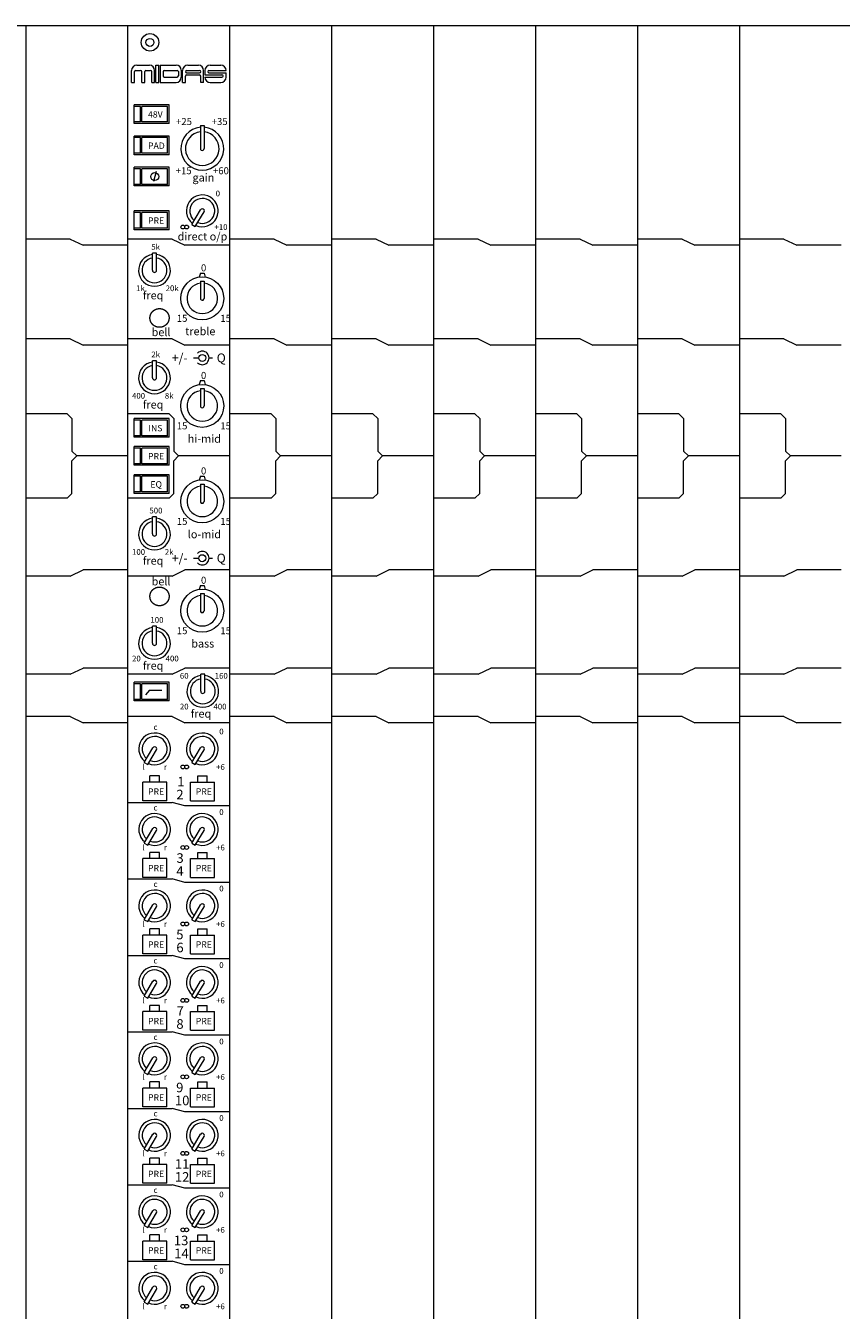
# Model space of a CAD drawing. Units: millimetres. Extents: x -113 to 4133, y 447 to 3177.
# Drawn here: x 531 to 787, y 2553 to 2957 of the extents above; entities that cross this region are included whole.
import ezdxf

# ---------------------------------------------------------------- set-up
doc = ezdxf.new("R2010")
doc.units = ezdxf.units.MM
doc.header["$LTSCALE"] = 190.5
for name, color, linetype, lineweight in [('FRAME', 7, 'Continuous', 0), ('MODULE', 7, 'Continuous', 0), ('PARTS-CN', 4, 'Continuous', 0), ('TEXT', 4, 'Continuous', 0)]:
    doc.layers.add(name, color=color, linetype=linetype, lineweight=lineweight)
doc.styles.get("Standard").update_dxf_attribs({"font": 'txt', "bigfont": 'BIGFONT.SHX'})

msp = doc.modelspace()

# ---------------------------------------------------------------- linework, layer by layer
at = {"layer": 'FRAME', "color": 7, "lineweight": 0}
msp.add_line((2427.67, 2956.62), (265.67, 2956.62), dxfattribs=at)
at = {"layer": 'MODULE', "color": 7, "lineweight": 0}
for p, q in [((530.67, 2956.62), (530.67, 2344.14)), ((562.67, 2956.62), (562.67, 2344.14)), ((594.67, 2956.62), (594.67, 2344.14)), ((626.67, 2956.62), (626.67, 2344.14)), ((658.67, 2956.62), (658.67, 2344.14)), ((690.67, 2956.62), (690.67, 2344.14)), ((722.67, 2956.62), (722.67, 2344.14)), ((754.67, 2956.62), (754.67, 2344.14))]:
    msp.add_line(p, q, dxfattribs=at)
at = {"layer": 'PARTS-CN', "color": 7, "lineweight": 0}
for p, q in [((565.53, 2944.23), (569.48, 2944.23)), ((571.52, 2944.26), (572.47, 2944.26)), ((571.52, 2938.78), (571.52, 2944.26)), ((572.47, 2938.78), (572.47, 2944.26)), ((572.83, 2944.26), (577.86, 2944.26)), ((572.83, 2944.26), (572.83, 2938.78)), ((581.54, 2944.23), (584.86, 2944.23)), ((588.55, 2944.23), (591.93, 2944.23)), ((563.88, 2942.3), (563.88, 2942.58)), ((563.88, 2938.78), (563.88, 2942.3)), ((564.79, 2938.78), (564.79, 2942.2)), ((565.18, 2942.58), (566.72, 2942.58)), ((567.1, 2938.78), (567.1, 2942.2)), ((568.02, 2938.78), (568.02, 2942.2)), ((568.41, 2942.58), (569.86, 2942.58)), ((570.24, 2938.78), (570.24, 2942.2)), ((571.13, 2942.3), (571.13, 2942.59)), ((571.13, 2938.78), (571.13, 2942.58)), ((573.78, 2942.2), (573.78, 2940.83)), ((574.16, 2942.58), (578.2, 2942.58)), ((574.16, 2940.44), (578.2, 2940.44)), ((578.59, 2942.2), (578.59, 2940.83)), ((579.51, 2942.61), (579.51, 2940.43)), ((579.89, 2938.78), (579.89, 2942.58)), ((580.81, 2942.2), (580.81, 2942.23)), ((580.81, 2938.78), (580.81, 2940.81)), ((581.16, 2942.58), (585.24, 2942.58)), ((581.16, 2941.84), (585.24, 2941.84)), ((581.2, 2941.19), (585.21, 2941.19)), ((585.6, 2942.2), (585.6, 2942.23)), ((585.6, 2938.78), (585.6, 2940.81)), ((586.51, 2938.78), (586.51, 2942.58)), ((586.9, 2942.58), (586.9, 2941.19)), ((586.9, 2941.19), (592.28, 2941.19)), ((586.9, 2940.45), (586.9, 2940.43)), ((586.9, 2940.45), (592.28, 2940.45)), ((587.84, 2942.2), (587.84, 2942.23)), ((588.19, 2942.58), (593.58, 2942.58)), ((588.19, 2941.84), (593.58, 2941.84)), ((592.63, 2940.8), (592.63, 2940.84)), ((593.58, 2942.58), (593.58, 2942.59)), ((593.58, 2940.43), (593.58, 2941.84)), ((563.88, 2938.78), (564.79, 2938.78)), ((563.88, 2938.78), (564.79, 2938.78)), ((567.1, 2938.78), (568.02, 2938.78)), ((567.1, 2938.78), (568.02, 2938.78)), ((570.24, 2938.78), (571.13, 2938.78)), ((570.24, 2938.78), (571.13, 2938.78)), ((571.52, 2938.78), (572.47, 2938.78)), ((571.52, 2938.78), (572.47, 2938.78)), ((572.83, 2938.78), (577.86, 2938.78)), ((579.89, 2938.78), (580.81, 2938.78)), ((586.51, 2938.78), (585.6, 2938.78)), ((588.55, 2938.78), (591.93, 2938.78)), ((564.67, 2925.91), (564.67, 2931.79)), ((575.67, 2931.79), (564.67, 2931.79)), ((566.67, 2931.3), (564.67, 2931.3)), ((566.67, 2926.4), (566.67, 2931.3)), ((567.17, 2926.4), (567.17, 2931.3)), ((575.17, 2931.3), (567.17, 2931.3)), ((575.17, 2926.4), (575.17, 2931.3)), ((575.67, 2925.91), (575.67, 2931.79)), ((566.67, 2926.4), (564.67, 2926.4)), ((566.67, 2926.4), (564.67, 2926.4)), ((575.67, 2925.91), (564.67, 2925.91)), ((575.17, 2926.4), (567.17, 2926.4)), ((575.17, 2926.4), (567.17, 2926.4)), ((585.5, 2925.33), (586.7, 2925.33)), ((585.5, 2925.33), (585.5, 2918.03)), ((586.7, 2925.33), (586.7, 2918.03)), ((575.67, 2921.99), (564.67, 2921.99)), ((564.67, 2916.11), (564.67, 2921.99)), ((566.67, 2921.5), (564.67, 2921.5)), ((566.67, 2921.5), (564.67, 2921.5)), ((566.67, 2916.6), (566.67, 2921.5)), ((575.17, 2921.5), (567.17, 2921.5)), ((575.17, 2921.5), (567.17, 2921.5)), ((567.17, 2916.6), (567.17, 2921.5)), ((575.17, 2916.6), (575.17, 2921.5)), ((575.67, 2916.11), (575.67, 2921.99)), ((566.67, 2916.6), (564.67, 2916.6)), ((575.67, 2916.11), (564.67, 2916.11)), ((575.17, 2916.6), (567.17, 2916.6)), ((575.67, 2912.2), (564.67, 2912.2)), ((564.67, 2906.32), (564.67, 2912.2)), ((566.67, 2911.71), (564.67, 2911.71)), ((566.67, 2906.81), (566.67, 2911.71)), ((575.17, 2911.71), (567.17, 2911.71)), ((567.17, 2906.81), (567.17, 2911.71)), ((571.59, 2910.84), (570.75, 2907.68)), ((575.17, 2906.81), (575.17, 2911.71)), ((575.67, 2906.32), (575.67, 2912.2)), ((566.67, 2906.81), (564.67, 2906.81)), ((575.17, 2906.81), (567.17, 2906.81)), ((575.67, 2906.32), (564.67, 2906.32)), ((582.78, 2894.18), (585.56, 2898.84)), ((575.67, 2898.48), (564.67, 2898.48)), ((564.67, 2892.6), (564.67, 2898.48)), ((566.67, 2897.99), (564.67, 2897.99)), ((566.67, 2893.09), (566.67, 2897.99)), ((575.17, 2897.99), (567.17, 2897.99)), ((567.17, 2893.09), (567.17, 2897.99)), ((575.17, 2893.09), (575.17, 2897.99)), ((575.67, 2892.6), (575.67, 2898.48)), ((583.9, 2893.56), (586.66, 2898.17)), ((566.67, 2893.09), (564.67, 2893.09)), ((575.67, 2892.6), (564.67, 2892.6)), ((575.17, 2893.09), (567.17, 2893.09)), ((582.78, 2894.18), (583.9, 2893.56)), ((544.67, 2889.67), (530.67, 2889.67)), ((544.67, 2889.67), (548.67, 2887.71)), ((562.67, 2887.71), (548.67, 2887.71)), ((576.67, 2889.67), (562.67, 2889.67)), ((576.67, 2889.67), (580.67, 2887.71)), ((594.67, 2887.71), (580.67, 2887.71)), ((608.67, 2889.67), (594.67, 2889.67)), ((608.67, 2889.67), (612.67, 2887.71)), ((626.67, 2887.71), (612.67, 2887.71)), ((640.67, 2889.67), (626.67, 2889.67)), ((640.67, 2889.67), (644.67, 2887.71)), ((658.67, 2887.71), (644.67, 2887.71)), ((672.67, 2889.67), (658.67, 2889.67)), ((672.67, 2889.67), (676.67, 2887.71)), ((690.67, 2887.71), (676.67, 2887.71)), ((704.67, 2889.67), (690.67, 2889.67)), ((704.67, 2889.67), (708.67, 2887.71)), ((722.67, 2887.71), (708.67, 2887.71)), ((736.67, 2889.67), (722.67, 2889.67)), ((736.67, 2889.67), (740.67, 2887.71)), ((754.67, 2887.71), (740.67, 2887.71)), ((768.67, 2889.67), (754.67, 2889.67)), ((768.67, 2889.67), (772.67, 2887.71)), ((786.67, 2887.71), (772.67, 2887.71)), ((570.44, 2879.85), (570.44, 2885.23)), ((571.73, 2885.23), (570.44, 2885.23)), ((571.73, 2879.85), (571.73, 2885.23)), ((585.5, 2879), (585.17, 2877.72)), ((585.5, 2879), (586.7, 2879)), ((586.7, 2879), (587.04, 2877.72)), ((585.5, 2876.46), (586.7, 2876.46)), ((585.5, 2876.46), (585.5, 2871.05)), ((586.7, 2876.46), (586.7, 2871.05)), ((544.67, 2858.32), (530.67, 2858.32)), ((544.67, 2858.32), (548.67, 2856.36)), ((576.67, 2858.32), (562.67, 2858.32)), ((576.67, 2858.32), (580.67, 2856.36)), ((608.67, 2858.32), (594.67, 2858.32)), ((608.67, 2858.32), (612.67, 2856.36)), ((640.67, 2858.32), (626.67, 2858.32)), ((640.67, 2858.32), (644.67, 2856.36)), ((672.67, 2858.32), (658.67, 2858.32)), ((672.67, 2858.32), (676.67, 2856.36)), ((704.67, 2858.32), (690.67, 2858.32)), ((704.67, 2858.32), (708.67, 2856.36)), ((736.67, 2858.32), (722.67, 2858.32)), ((736.67, 2858.32), (740.67, 2856.36)), ((768.67, 2858.32), (754.67, 2858.32)), ((768.67, 2858.32), (772.67, 2856.36)), ((562.67, 2856.36), (548.67, 2856.36)), ((594.67, 2856.36), (580.67, 2856.36)), ((626.67, 2856.36), (612.67, 2856.36)), ((658.67, 2856.36), (644.67, 2856.36)), ((690.67, 2856.36), (676.67, 2856.36)), ((722.67, 2856.36), (708.67, 2856.36)), ((754.67, 2856.36), (740.67, 2856.36)), ((786.67, 2856.36), (772.67, 2856.36)), ((570.44, 2846.1), (570.44, 2851.49)), ((571.73, 2851.49), (570.44, 2851.49)), ((571.73, 2846.1), (571.73, 2851.49)), ((583.31, 2852.35), (585, 2852.35)), ((588.22, 2852.35), (589.29, 2852.35)), ((585.5, 2845.25), (585.17, 2843.98)), ((585.5, 2845.25), (586.7, 2845.25)), ((585.5, 2842.72), (586.7, 2842.72)), ((585.5, 2842.72), (585.5, 2837.31)), ((586.7, 2845.25), (587.04, 2843.98)), ((586.7, 2842.72), (586.7, 2837.31)), ((543.67, 2834.84), (530.67, 2834.84)), ((545.17, 2833.34), (543.67, 2834.84)), ((575.67, 2834.84), (562.67, 2834.84)), ((577.17, 2833.34), (575.67, 2834.84)), ((607.67, 2834.84), (594.67, 2834.84)), ((609.17, 2833.34), (607.67, 2834.84)), ((639.67, 2834.84), (626.67, 2834.84)), ((641.17, 2833.34), (639.67, 2834.84)), ((671.67, 2834.84), (658.67, 2834.84)), ((673.17, 2833.34), (671.67, 2834.84)), ((703.67, 2834.84), (690.67, 2834.84)), ((705.17, 2833.34), (703.67, 2834.84)), ((735.67, 2834.84), (722.67, 2834.84)), ((737.17, 2833.34), (735.67, 2834.84)), ((767.67, 2834.84), (754.67, 2834.84)), ((769.17, 2833.34), (767.67, 2834.84)), ((545.17, 2833.34), (545.17, 2823.08)), ((575.67, 2833.34), (564.67, 2833.34)), ((564.67, 2827.46), (564.67, 2833.34)), ((566.67, 2832.85), (564.67, 2832.85)), ((566.67, 2827.95), (566.67, 2832.85)), ((575.17, 2832.85), (567.17, 2832.85)), ((567.17, 2827.95), (567.17, 2832.85)), ((575.17, 2827.95), (575.17, 2832.85)), ((575.67, 2827.46), (575.67, 2833.34)), ((577.17, 2833.34), (577.17, 2823.08)), ((609.17, 2833.34), (609.17, 2823.08)), ((641.17, 2833.34), (641.17, 2823.08)), ((673.17, 2833.34), (673.17, 2823.08)), ((705.17, 2833.34), (705.17, 2823.08)), ((737.17, 2833.34), (737.17, 2823.08)), ((769.17, 2833.34), (769.17, 2823.08)), ((566.67, 2827.95), (564.67, 2827.95)), ((566.67, 2827.95), (564.67, 2827.95)), ((575.67, 2827.46), (564.67, 2827.46)), ((575.17, 2827.95), (567.17, 2827.95)), ((575.17, 2827.95), (567.17, 2827.95)), ((546.67, 2821.58), (545.17, 2823.08)), ((575.67, 2824.52), (564.67, 2824.52)), ((564.67, 2818.65), (564.67, 2824.52)), ((566.67, 2824.03), (564.67, 2824.03)), ((566.67, 2819.14), (566.67, 2824.03)), ((575.17, 2824.03), (567.17, 2824.03)), ((567.17, 2819.14), (567.17, 2824.03)), ((575.17, 2819.14), (575.17, 2824.03)), ((575.67, 2818.65), (575.67, 2824.52)), ((578.67, 2821.58), (577.17, 2823.08)), ((610.67, 2821.58), (609.17, 2823.08)), ((642.67, 2821.58), (641.17, 2823.08)), ((674.67, 2821.58), (673.17, 2823.08)), ((706.67, 2821.58), (705.17, 2823.08)), ((738.67, 2821.58), (737.17, 2823.08)), ((770.67, 2821.58), (769.17, 2823.08)), ((546.67, 2821.58), (545.17, 2820.08)), ((545.17, 2809.83), (545.17, 2820.08)), ((562.67, 2821.58), (546.67, 2821.58)), ((566.67, 2819.14), (564.67, 2819.14)), ((566.67, 2819.14), (564.67, 2819.14)), ((575.67, 2818.65), (564.67, 2818.65)), ((575.17, 2819.14), (567.17, 2819.14)), ((575.17, 2819.14), (567.17, 2819.14)), ((578.67, 2821.58), (577.17, 2820.08)), ((577.17, 2809.83), (577.17, 2820.08)), ((594.67, 2821.58), (578.67, 2821.58)), ((610.67, 2821.58), (609.17, 2820.08)), ((609.17, 2809.83), (609.17, 2820.08)), ((626.67, 2821.58), (610.67, 2821.58)), ((642.67, 2821.58), (641.17, 2820.08)), ((641.17, 2809.83), (641.17, 2820.08)), ((658.67, 2821.58), (642.67, 2821.58)), ((674.67, 2821.58), (673.17, 2820.08)), ((673.17, 2809.83), (673.17, 2820.08)), ((690.67, 2821.58), (674.67, 2821.58)), ((706.67, 2821.58), (705.17, 2820.08)), ((705.17, 2809.83), (705.17, 2820.08)), ((722.67, 2821.58), (706.67, 2821.58)), ((738.67, 2821.58), (737.17, 2820.08)), ((737.17, 2809.83), (737.17, 2820.08)), ((754.67, 2821.58), (738.67, 2821.58)), ((770.67, 2821.58), (769.17, 2820.08)), ((769.17, 2809.83), (769.17, 2820.08)), ((786.67, 2821.58), (770.67, 2821.58)), ((575.67, 2815.71), (564.67, 2815.71)), ((564.67, 2809.83), (564.67, 2815.71)), ((566.67, 2815.22), (564.67, 2815.22)), ((566.67, 2810.32), (566.67, 2815.22)), ((575.17, 2815.22), (567.17, 2815.22)), ((567.17, 2810.32), (567.17, 2815.22)), ((575.17, 2810.32), (575.17, 2815.22)), ((575.67, 2809.83), (575.67, 2815.71)), ((585.5, 2815.28), (585.17, 2814.01)), ((585.5, 2815.28), (586.7, 2815.28)), ((586.7, 2815.28), (587.04, 2814.01)), ((566.67, 2810.32), (564.67, 2810.32)), ((566.67, 2810.32), (564.67, 2810.32)), ((575.17, 2810.32), (567.17, 2810.32)), ((575.17, 2810.32), (567.17, 2810.32)), ((585.5, 2812.74), (586.7, 2812.74)), ((585.5, 2812.74), (585.5, 2807.34)), ((586.7, 2812.74), (586.7, 2807.34)), ((543.67, 2808.33), (530.67, 2808.33)), ((545.17, 2809.83), (543.67, 2808.33)), ((575.67, 2808.33), (562.67, 2808.33)), ((575.67, 2809.83), (564.67, 2809.83)), ((577.17, 2809.83), (575.67, 2808.33)), ((607.67, 2808.33), (594.67, 2808.33)), ((609.17, 2809.83), (607.67, 2808.33)), ((639.67, 2808.33), (626.67, 2808.33)), ((641.17, 2809.83), (639.67, 2808.33)), ((671.67, 2808.33), (658.67, 2808.33)), ((673.17, 2809.83), (671.67, 2808.33)), ((703.67, 2808.33), (690.67, 2808.33)), ((705.17, 2809.83), (703.67, 2808.33)), ((735.67, 2808.33), (722.67, 2808.33)), ((737.17, 2809.83), (735.67, 2808.33)), ((767.67, 2808.33), (754.67, 2808.33)), ((769.17, 2809.83), (767.67, 2808.33)), ((571.73, 2802.49), (570.44, 2802.49)), ((570.44, 2797.1), (570.44, 2802.49)), ((571.73, 2797.1), (571.73, 2802.49)), ((544.67, 2783.87), (548.67, 2785.83)), ((562.67, 2785.83), (548.67, 2785.83)), ((576.67, 2783.87), (580.67, 2785.83)), ((594.67, 2785.83), (580.67, 2785.83)), ((583.31, 2789.51), (585, 2789.51)), ((588.22, 2789.51), (589.29, 2789.51)), ((608.67, 2783.87), (612.67, 2785.83)), ((626.67, 2785.83), (612.67, 2785.83)), ((640.67, 2783.87), (644.67, 2785.83)), ((658.67, 2785.83), (644.67, 2785.83)), ((672.67, 2783.87), (676.67, 2785.83)), ((690.67, 2785.83), (676.67, 2785.83)), ((704.67, 2783.87), (708.67, 2785.83)), ((722.67, 2785.83), (708.67, 2785.83)), ((736.67, 2783.87), (740.67, 2785.83)), ((754.67, 2785.83), (740.67, 2785.83)), ((768.67, 2783.87), (772.67, 2785.83)), ((786.67, 2785.83), (772.67, 2785.83)), ((544.67, 2783.87), (530.67, 2783.87)), ((576.67, 2783.87), (562.67, 2783.87)), ((608.67, 2783.87), (594.67, 2783.87)), ((640.67, 2783.87), (626.67, 2783.87)), ((672.67, 2783.87), (658.67, 2783.87)), ((704.67, 2783.87), (690.67, 2783.87)), ((736.67, 2783.87), (722.67, 2783.87)), ((768.67, 2783.87), (754.67, 2783.87)), ((585.5, 2780.97), (585.17, 2779.7)), ((585.5, 2780.97), (586.7, 2780.97)), ((585.5, 2778.44), (586.7, 2778.44)), ((585.5, 2778.44), (585.5, 2773.03)), ((586.7, 2780.97), (587.04, 2779.7)), ((586.7, 2778.44), (586.7, 2773.03)), ((570.44, 2762.8), (570.44, 2768.19)), ((571.73, 2768.19), (570.44, 2768.19)), ((571.73, 2762.8), (571.73, 2768.19)), ((544.67, 2753.08), (548.67, 2755.04)), ((562.67, 2755.04), (548.67, 2755.04)), ((576.67, 2753.08), (580.67, 2755.04)), ((594.67, 2755.04), (580.67, 2755.04)), ((608.67, 2753.08), (612.67, 2755.04)), ((626.67, 2755.04), (612.67, 2755.04)), ((640.67, 2753.08), (644.67, 2755.04)), ((658.67, 2755.04), (644.67, 2755.04)), ((672.67, 2753.08), (676.67, 2755.04)), ((690.67, 2755.04), (676.67, 2755.04)), ((704.67, 2753.08), (708.67, 2755.04)), ((722.67, 2755.04), (708.67, 2755.04)), ((736.67, 2753.08), (740.67, 2755.04)), ((754.67, 2755.04), (740.67, 2755.04)), ((768.67, 2753.08), (772.67, 2755.04)), ((786.67, 2755.04), (772.67, 2755.04)), ((544.67, 2753.08), (530.67, 2753.08)), ((576.67, 2753.08), (562.67, 2753.08)), ((564.67, 2744.69), (564.67, 2750.56)), ((575.67, 2750.56), (564.67, 2750.56)), ((566.67, 2750.08), (564.67, 2750.08)), ((566.67, 2745.18), (566.67, 2750.08)), ((567.17, 2745.18), (567.17, 2750.08)), ((575.17, 2750.08), (567.17, 2750.08)), ((575.17, 2745.18), (575.17, 2750.08)), ((575.67, 2744.69), (575.67, 2750.56)), ((585.6, 2747.73), (585.6, 2753.12)), ((586.9, 2753.12), (585.6, 2753.12)), ((586.9, 2747.73), (586.9, 2753.12)), ((608.67, 2753.08), (594.67, 2753.08)), ((640.67, 2753.08), (626.67, 2753.08)), ((672.67, 2753.08), (658.67, 2753.08)), ((704.67, 2753.08), (690.67, 2753.08)), ((736.67, 2753.08), (722.67, 2753.08)), ((768.67, 2753.08), (754.67, 2753.08)), ((569.5, 2748.06), (568.25, 2746.63)), ((569.5, 2748.06), (573.45, 2748.06)), ((566.67, 2745.18), (564.67, 2745.18)), ((566.67, 2745.18), (564.67, 2745.18)), ((575.67, 2744.69), (564.67, 2744.69)), ((575.17, 2745.18), (567.17, 2745.18)), ((575.17, 2745.18), (567.17, 2745.18)), ((544.67, 2739.79), (530.67, 2739.79)), ((544.67, 2739.79), (548.67, 2737.83)), ((562.67, 2737.83), (548.67, 2737.83)), ((576.67, 2739.79), (562.67, 2739.79)), ((576.67, 2739.79), (580.67, 2737.83)), ((594.67, 2737.83), (580.67, 2737.83)), ((608.67, 2739.79), (594.67, 2739.79)), ((608.67, 2739.79), (612.67, 2737.83)), ((626.67, 2737.83), (612.67, 2737.83)), ((640.67, 2739.79), (626.67, 2739.79)), ((640.67, 2739.79), (644.67, 2737.83)), ((658.67, 2737.83), (644.67, 2737.83)), ((672.67, 2739.79), (658.67, 2739.79)), ((672.67, 2739.79), (676.67, 2737.83)), ((690.67, 2737.83), (676.67, 2737.83)), ((704.67, 2739.79), (690.67, 2739.79)), ((704.67, 2739.79), (708.67, 2737.83)), ((722.67, 2737.83), (708.67, 2737.83)), ((736.67, 2739.79), (722.67, 2739.79)), ((736.67, 2739.79), (740.67, 2737.83)), ((754.67, 2737.83), (740.67, 2737.83)), ((768.67, 2739.79), (754.67, 2739.79)), ((768.67, 2739.79), (772.67, 2737.83)), ((786.67, 2737.83), (772.67, 2737.83)), ((567.83, 2725.34), (570.62, 2730)), ((568.96, 2724.71), (571.71, 2729.33)), ((582.78, 2725.34), (585.56, 2730)), ((583.9, 2724.71), (586.66, 2729.33)), ((567.83, 2725.34), (568.96, 2724.71)), ((582.78, 2725.34), (583.9, 2724.71)), ((574.92, 2719.22), (567.42, 2719.22)), ((567.42, 2713.34), (567.42, 2719.22)), ((572.67, 2721.18), (569.67, 2721.18)), ((569.67, 2719.22), (569.67, 2721.18)), ((572.67, 2719.22), (572.67, 2721.18)), ((574.92, 2713.34), (574.92, 2719.22)), ((582.42, 2719.22), (589.92, 2719.22)), ((582.42, 2713.34), (582.42, 2719.22)), ((584.67, 2721.18), (587.67, 2721.18)), ((584.67, 2719.22), (584.67, 2721.18)), ((587.67, 2719.22), (587.67, 2721.18)), ((589.92, 2713.34), (589.92, 2719.22)), ((574.92, 2713.34), (567.42, 2713.34)), ((582.42, 2713.34), (589.92, 2713.34)), ((562.67, 2712.85), (576.67, 2712.85)), ((580.67, 2711.77), (576.67, 2712.85)), ((594.67, 2711.77), (580.67, 2711.77)), ((567.83, 2700.06), (570.62, 2704.72)), ((568.96, 2699.44), (571.71, 2704.05)), ((582.78, 2700.06), (585.56, 2704.72)), ((583.9, 2699.44), (586.66, 2704.05)), ((567.83, 2700.06), (568.96, 2699.44)), ((572.67, 2697.18), (569.67, 2697.18)), ((569.67, 2695.22), (569.67, 2697.18)), ((572.67, 2695.22), (572.67, 2697.18)), ((582.78, 2700.06), (583.9, 2699.44)), ((584.67, 2697.18), (587.67, 2697.18)), ((584.67, 2695.22), (584.67, 2697.18)), ((587.67, 2695.22), (587.67, 2697.18)), ((574.92, 2695.22), (567.42, 2695.22)), ((567.42, 2689.34), (567.42, 2695.22)), ((574.92, 2689.34), (574.92, 2695.22)), ((582.42, 2695.22), (589.92, 2695.22)), ((582.42, 2689.34), (582.42, 2695.22)), ((589.92, 2689.34), (589.92, 2695.22)), ((574.92, 2689.34), (567.42, 2689.34)), ((582.42, 2689.34), (589.92, 2689.34)), ((562.67, 2688.85), (576.67, 2688.85)), ((580.67, 2687.77), (576.67, 2688.85)), ((594.67, 2687.77), (580.67, 2687.77)), ((567.83, 2676.06), (570.62, 2680.72)), ((568.96, 2675.44), (571.71, 2680.05)), ((582.78, 2676.06), (585.56, 2680.72)), ((583.9, 2675.44), (586.66, 2680.05)), ((567.83, 2676.06), (568.96, 2675.44)), ((572.67, 2673.18), (569.67, 2673.18)), ((569.67, 2671.22), (569.67, 2673.18)), ((572.67, 2671.22), (572.67, 2673.18)), ((582.78, 2676.06), (583.9, 2675.44)), ((584.67, 2673.18), (587.67, 2673.18)), ((584.67, 2671.22), (584.67, 2673.18)), ((587.67, 2671.22), (587.67, 2673.18)), ((567.42, 2665.34), (567.42, 2671.22)), ((574.92, 2671.22), (567.42, 2671.22)), ((574.92, 2665.34), (574.92, 2671.22)), ((582.42, 2665.34), (582.42, 2671.22)), ((582.42, 2671.22), (589.92, 2671.22)), ((589.92, 2665.34), (589.92, 2671.22)), ((562.67, 2664.85), (576.67, 2664.85)), ((574.92, 2665.34), (567.42, 2665.34)), ((580.67, 2663.77), (576.67, 2664.85)), ((582.42, 2665.34), (589.92, 2665.34)), ((594.67, 2663.77), (580.67, 2663.77)), ((567.83, 2652.06), (570.62, 2656.72)), ((582.78, 2652.06), (585.56, 2656.72)), ((568.96, 2651.44), (571.71, 2656.05)), ((583.9, 2651.44), (586.66, 2656.05)), ((567.83, 2652.06), (568.96, 2651.44)), ((569.67, 2647.22), (569.67, 2649.18)), ((572.67, 2649.18), (569.67, 2649.18)), ((572.67, 2647.22), (572.67, 2649.18)), ((582.78, 2652.06), (583.9, 2651.44)), ((584.67, 2649.18), (587.67, 2649.18)), ((584.67, 2647.22), (584.67, 2649.18)), ((587.67, 2647.22), (587.67, 2649.18)), ((574.92, 2647.22), (567.42, 2647.22)), ((567.42, 2641.34), (567.42, 2647.22)), ((574.92, 2641.34), (574.92, 2647.22)), ((582.42, 2647.22), (589.92, 2647.22)), ((582.42, 2641.34), (582.42, 2647.22)), ((589.92, 2641.34), (589.92, 2647.22)), ((562.67, 2640.85), (576.67, 2640.85)), ((574.92, 2641.34), (567.42, 2641.34)), ((580.67, 2639.77), (576.67, 2640.85)), ((582.42, 2641.34), (589.92, 2641.34)), ((594.67, 2639.77), (580.67, 2639.77)), ((567.83, 2628.06), (570.62, 2632.72)), ((582.78, 2628.06), (585.56, 2632.72)), ((568.96, 2627.44), (571.71, 2632.05)), ((583.9, 2627.44), (586.66, 2632.05)), ((567.83, 2628.06), (568.96, 2627.44)), ((572.67, 2625.18), (569.67, 2625.18)), ((569.67, 2623.22), (569.67, 2625.18)), ((572.67, 2623.22), (572.67, 2625.18)), ((582.78, 2628.06), (583.9, 2627.44)), ((584.67, 2625.18), (587.67, 2625.18)), ((584.67, 2623.22), (584.67, 2625.18)), ((587.67, 2623.22), (587.67, 2625.18)), ((574.92, 2623.22), (567.42, 2623.22)), ((567.42, 2617.34), (567.42, 2623.22)), ((574.92, 2617.34), (574.92, 2623.22)), ((582.42, 2623.22), (589.92, 2623.22)), ((582.42, 2617.34), (582.42, 2623.22)), ((589.92, 2617.34), (589.92, 2623.22)), ((562.67, 2616.85), (576.67, 2616.85)), ((574.92, 2617.34), (567.42, 2617.34)), ((580.67, 2615.77), (576.67, 2616.85)), ((582.42, 2617.34), (589.92, 2617.34)), ((594.67, 2615.77), (580.67, 2615.77)), ((567.83, 2604.06), (570.62, 2608.72)), ((582.78, 2604.06), (585.56, 2608.72)), ((568.96, 2603.44), (571.71, 2608.05)), ((583.9, 2603.44), (586.66, 2608.05)), ((567.83, 2604.06), (568.96, 2603.44)), ((569.67, 2599.22), (569.67, 2601.18)), ((572.67, 2601.18), (569.67, 2601.18)), ((572.67, 2599.22), (572.67, 2601.18)), ((582.78, 2604.06), (583.9, 2603.44)), ((584.67, 2601.18), (587.67, 2601.18)), ((584.67, 2599.22), (584.67, 2601.18)), ((587.67, 2599.22), (587.67, 2601.18)), ((574.92, 2599.22), (567.42, 2599.22)), ((567.42, 2593.34), (567.42, 2599.22)), ((574.92, 2593.34), (574.92, 2599.22)), ((582.42, 2599.22), (589.92, 2599.22)), ((582.42, 2593.34), (582.42, 2599.22)), ((589.92, 2593.34), (589.92, 2599.22)), ((562.67, 2592.85), (576.67, 2592.85)), ((574.92, 2593.34), (567.42, 2593.34)), ((580.67, 2591.77), (576.67, 2592.85)), ((582.42, 2593.34), (589.92, 2593.34)), ((594.67, 2591.77), (580.67, 2591.77)), ((567.83, 2580.06), (570.62, 2584.72)), ((582.78, 2580.06), (585.56, 2584.72)), ((568.96, 2579.44), (571.71, 2584.05)), ((583.9, 2579.44), (586.66, 2584.05)), ((567.83, 2580.06), (568.96, 2579.44)), ((572.67, 2577.18), (569.67, 2577.18)), ((569.67, 2575.22), (569.67, 2577.18)), ((572.67, 2575.22), (572.67, 2577.18)), ((582.78, 2580.06), (583.9, 2579.44)), ((584.67, 2577.18), (587.67, 2577.18)), ((584.67, 2575.22), (584.67, 2577.18)), ((587.67, 2575.22), (587.67, 2577.18)), ((574.92, 2575.22), (567.42, 2575.22)), ((567.42, 2569.34), (567.42, 2575.22)), ((574.92, 2569.34), (574.92, 2575.22)), ((582.42, 2575.22), (589.92, 2575.22)), ((582.42, 2569.34), (582.42, 2575.22)), ((589.92, 2569.34), (589.92, 2575.22)), ((562.67, 2568.85), (576.67, 2568.85)), ((574.92, 2569.34), (567.42, 2569.34)), ((580.67, 2567.77), (576.67, 2568.85)), ((582.42, 2569.34), (589.92, 2569.34)), ((594.67, 2567.77), (580.67, 2567.77)), ((567.83, 2556.06), (570.62, 2560.72)), ((568.96, 2555.44), (571.71, 2560.05)), ((582.78, 2556.06), (585.56, 2560.72)), ((583.9, 2555.44), (586.66, 2560.05)), ((567.83, 2556.06), (568.96, 2555.44)), ((582.78, 2556.06), (583.9, 2555.44))]:
    msp.add_line(p, q, dxfattribs=at)
for centre, radius in [((569.67, 2951.38), 2.75), ((569.67, 2951.38), 1.25), ((571.17, 2909.26), 1.26), ((579.99, 2893.43), 0.597), ((581.18, 2893.43), 0.597), ((586.1, 2871.05), 6.74), ((586.1, 2852.35), 1.1), ((586.1, 2837.31), 6.74), ((586.1, 2807.34), 6.74), ((586.1, 2789.51), 1.1), ((586.1, 2773.03), 6.74), ((579.99, 2724), 0.597), ((581.18, 2724), 0.597), ((579.99, 2698.73), 0.597), ((581.18, 2698.73), 0.597), ((579.99, 2674.73), 0.597), ((581.18, 2674.73), 0.597), ((579.99, 2650.73), 0.597), ((581.18, 2650.73), 0.597), ((579.99, 2626.73), 0.597), ((581.18, 2626.73), 0.597), ((579.99, 2602.73), 0.597), ((581.18, 2602.73), 0.597), ((579.99, 2578.73), 0.597), ((581.18, 2578.73), 0.597), ((579.99, 2554.73), 0.597), ((581.18, 2554.73), 0.597)]:
    msp.add_circle(centre, radius, dxfattribs=at)
for centre, radius, start, end in [((565.53, 2942.58), 1.65, 90, 180), ((569.48, 2942.58), 1.65, 0, 90), ((577.86, 2942.61), 1.65, 0, 90), ((581.54, 2942.58), 1.65, 90, 180), ((584.86, 2942.58), 1.65, 0, 90), ((588.55, 2942.58), 1.65, 90, 180), ((591.93, 2942.58), 1.65, 0.1531, 90), ((565.18, 2942.2), 0.385, 90, 180), ((566.72, 2942.2), 0.385, 0, 90), ((568.41, 2942.2), 0.385, 90, 180), ((569.86, 2942.2), 0.385, 0, 90), ((574.16, 2942.2), 0.385, 90, 180), ((574.16, 2940.83), 0.385, 180, 270), ((577.86, 2940.43), 1.65, 270, 0), ((578.2, 2942.2), 0.385, 0, 90), ((578.2, 2940.83), 0.385, 270, 360), ((581.16, 2942.23), 0.352, 90, 180), ((581.16, 2942.2), 0.352, 180, 270), ((581.2, 2940.81), 0.385, 90, 180), ((585.21, 2940.81), 0.385, 0, 90), ((585.24, 2942.23), 0.352, 0, 90), ((585.24, 2942.2), 0.352, 270, 0), ((588.55, 2940.43), 1.65, 180, 270), ((588.19, 2942.23), 0.352, 90, 180), ((588.19, 2942.2), 0.352, 180, 270), ((591.93, 2940.43), 1.65, 270, 0), ((592.28, 2940.84), 0.352, 0, 90), ((592.28, 2940.8), 0.352, 270, 0), ((586.1, 2918.03), 6.74, 95.1102, 84.889), ((586.1, 2918.03), 5.29, 96.5182, 83.4807), ((586.1, 2918.03), 0.6, 178.9924, 0), ((586.1, 2898.5), 4.99, 246.5223, 231.7379), ((586.1, 2898.5), 3.91, 248.5902, 229.6708), ((586.1, 2898.5), 0.642, 328.5533, 150.856), ((571.09, 2879.85), 4.99, 97.4484, 82.5516), ((571.09, 2879.85), 3.91, 99.5099, 80.4901), ((571.09, 2879.85), 0.647, 180, 0), ((586.1, 2871.05), 4.79, 97.2028, 82.7961), ((586.1, 2871.05), 0.6, 178.9924, 0), ((586.1, 2852.35), 2.12, 225, 135), ((571.09, 2846.1), 4.99, 97.4484, 82.5516), ((571.09, 2846.1), 3.91, 99.5099, 80.4901), ((571.09, 2846.1), 0.647, 180, 0), ((586.1, 2837.31), 4.79, 97.2028, 82.7961), ((586.1, 2837.31), 0.6, 178.9924, 0), ((586.1, 2807.34), 4.79, 97.2028, 82.7961), ((586.1, 2807.34), 0.6, 178.9924, 0), ((571.09, 2797.1), 4.99, 97.4484, 82.5516), ((571.09, 2797.1), 3.91, 99.5099, 80.4901), ((571.09, 2797.1), 0.647, 180, 0), ((586.1, 2789.51), 2.12, 225, 135), ((586.1, 2773.03), 4.79, 97.2028, 82.7961), ((586.1, 2773.03), 0.6, 178.9924, 0), ((571.09, 2762.8), 4.99, 97.4484, 82.5516), ((571.09, 2762.8), 3.91, 99.5099, 80.4901), ((571.09, 2762.8), 0.647, 180, 0), ((586.25, 2747.73), 4.99, 97.4484, 82.5516), ((586.25, 2747.73), 3.91, 99.5099, 80.4901), ((586.25, 2747.73), 0.647, 180, 0), ((571.16, 2729.65), 4.99, 246.5223, 231.7379), ((571.16, 2729.65), 3.91, 248.5902, 229.6708), ((586.1, 2729.65), 4.99, 246.5223, 231.7379), ((586.1, 2729.65), 3.91, 248.5902, 229.6708), ((571.16, 2729.65), 0.642, 328.5533, 150.856), ((586.1, 2729.65), 0.642, 328.5533, 150.856), ((571.16, 2704.38), 4.99, 246.5223, 231.7379), ((586.1, 2704.38), 4.99, 246.5223, 231.7379), ((571.16, 2704.38), 3.91, 248.5902, 229.6708), ((586.1, 2704.38), 3.91, 248.5902, 229.6708), ((571.16, 2704.38), 0.642, 328.5533, 150.856), ((586.1, 2704.38), 0.642, 328.5533, 150.856), ((571.16, 2680.38), 4.99, 246.5223, 231.7379), ((586.1, 2680.38), 4.99, 246.5223, 231.7379), ((571.16, 2680.38), 3.91, 248.5902, 229.6708), ((571.16, 2680.38), 0.642, 328.5533, 150.856), ((586.1, 2680.38), 3.91, 248.5902, 229.6708), ((586.1, 2680.38), 0.642, 328.5533, 150.856), ((571.16, 2656.38), 4.99, 246.5223, 231.7379), ((586.1, 2656.38), 4.99, 246.5223, 231.7379), ((571.16, 2656.38), 3.91, 248.5902, 229.6708), ((571.16, 2656.38), 0.642, 328.5533, 150.856), ((586.1, 2656.38), 3.91, 248.5902, 229.6708), ((586.1, 2656.38), 0.642, 328.5533, 150.856), ((571.16, 2632.38), 4.99, 246.5223, 231.7379), ((586.1, 2632.38), 4.99, 246.5223, 231.7379), ((571.16, 2632.38), 3.91, 248.5902, 229.6708), ((571.16, 2632.38), 0.642, 328.5533, 150.856), ((586.1, 2632.38), 3.91, 248.5902, 229.6708), ((586.1, 2632.38), 0.642, 328.5533, 150.856), ((571.16, 2608.38), 4.99, 246.5223, 231.7379), ((586.1, 2608.38), 4.99, 246.5223, 231.7379), ((571.16, 2608.38), 3.91, 248.5902, 229.6708), ((571.16, 2608.38), 0.642, 328.5533, 150.856), ((586.1, 2608.38), 3.91, 248.5902, 229.6708), ((586.1, 2608.38), 0.642, 328.5533, 150.856), ((571.16, 2584.38), 4.99, 246.5223, 231.7379), ((571.16, 2584.38), 3.91, 248.5902, 229.6708), ((586.1, 2584.38), 4.99, 246.5223, 231.7379), ((586.1, 2584.38), 3.91, 248.5902, 229.6708), ((571.16, 2584.38), 0.642, 328.5533, 150.856), ((586.1, 2584.38), 0.642, 328.5533, 150.856), ((571.16, 2560.38), 4.99, 246.5223, 231.7379), ((571.16, 2560.38), 3.91, 248.5902, 229.6708), ((586.1, 2560.38), 4.99, 246.5223, 231.7379), ((586.1, 2560.38), 3.91, 248.5902, 229.6708), ((571.16, 2560.38), 0.642, 328.5533, 150.856), ((586.1, 2560.38), 0.642, 328.5533, 150.856)]:
    msp.add_arc(centre, radius, start, end, dxfattribs=at)
for points in [[(569.67, 2864.9), (569.67, 2864.29), (570.06, 2863.39), (570.53, 2862.8), (571.13, 2862.35), (571.81, 2862.06), (572.41, 2861.96), (572.67, 2861.96), (573.29, 2861.96), (574.2, 2862.35), (574.81, 2862.8), (575.27, 2863.39), (575.56, 2864.06), (575.67, 2864.65), (575.67, 2864.9), (575.67, 2865.51), (575.27, 2866.4), (574.81, 2866.99), (574.2, 2867.45), (573.53, 2867.74), (572.92, 2867.84), (572.67, 2867.84), (572.05, 2867.84), (571.13, 2867.45), (570.53, 2866.99), (570.06, 2866.4), (569.77, 2865.74), (569.67, 2865.15), (569.67, 2864.9)], [(569.67, 2777.51), (569.67, 2776.9), (570.06, 2776), (570.53, 2775.41), (571.13, 2774.96), (571.81, 2774.67), (572.41, 2774.57), (572.67, 2774.57), (573.29, 2774.57), (574.2, 2774.96), (574.81, 2775.41), (575.27, 2776), (575.56, 2776.66), (575.67, 2777.26), (575.67, 2777.51), (575.67, 2778.12), (575.27, 2779.01), (574.81, 2779.6), (574.2, 2780.06), (573.53, 2780.34), (572.92, 2780.44), (572.67, 2780.44), (572.05, 2780.44), (571.13, 2780.06), (570.53, 2779.6), (570.06, 2779.01), (569.77, 2778.35), (569.67, 2777.76), (569.67, 2777.51)]]:
    msp.add_open_spline(points, degree=2, knots=[0, 0, 0, 1, 2, 3, 4, 5, 6, 6, 7, 8, 9, 10, 11, 12, 12, 13, 14, 15, 16, 17, 18, 18, 19, 20, 21, 22, 23, 24, 24, 24], dxfattribs=at)

# ---------------------------------------------------------------- texts
at = {"layer": 'TEXT', "color": 7, "attachment_point": 1, "line_spacing_factor": 0.782827}
for s, insert, char_height in [('{\\H0.8795x;\\l48V}', (569.06, 2929.76), 2.2741), ('{\\H0.8795x;\\l+25}', (577.86, 2927.64), 2.5015), ('{\\H0.8795x;\\l+35}', (589.05, 2927.64), 2.5015), ('{\\H0.8795x;\\lPAD}', (569.06, 2919.96), 2.2741), ('{\\H0.8795x;\\l+15}', (577.76, 2912.2), 2.5015), ('{\\H0.8795x;\\l+60}', (589.45, 2912.2), 2.5015), ('{\\H0.8795x;\\lgain}', (583.03, 2910.22), 2.8426), ('{\\H0.8795x;\\l0}', (590.31, 2904.85), 2.0467), ('{\\H0.8795x;\\lPRE}', (569.06, 2896.45), 2.2741), ('{\\H0.8795x;\\ldirect o/p}', (578.36, 2891.73), 2.8426), ('{\\H0.8795x;\\l+10}', (589.93, 2894.31), 2.0467), ('{\\H0.8795x;\\l5k}', (570.11, 2888.1), 2.0467), ('{\\H0.8795x;\\l0}', (585.68, 2881.71), 2.5015), ('{\\H0.8795x;\\l1k}', (565.33, 2875.11), 2.0467), ('{\\H0.8795x;\\l20k}', (574.6, 2875.11), 2.0467), ('{\\H0.8795x;\\lfreq}', (567.45, 2873.24), 2.8426), ('{\\H0.8795x;\\l15}', (578.1, 2865.88), 2.5015), ('{\\H0.8795x;\\l15}', (591.76, 2865.88), 2.5015), ('{\\H0.8795x;\\lbell}', (570.19, 2861.69), 2.8426), ('{\\H0.8795x;\\ltreble}', (580.74, 2861.98), 2.8426), ('{\\H0.8795x;\\l2k}', (570.11, 2854.35), 2.0467), ('{\\H0.8795x;\\l+/-}', (576.55, 2853.76), 3.1838), ('{\\H0.8795x;\\lQ}', (590.63, 2853.76), 3.1838), ('{\\H0.8795x;\\l0}', (585.68, 2847.96), 2.5015), ('{\\H0.8795x;\\l400}', (564.05, 2841.36), 2.0467), ('{\\H0.8795x;\\lfreq}', (567.45, 2838.97), 2.8426), ('{\\H0.8795x;\\l8k}', (574.34, 2841.36), 2.0467), ('{\\H0.8795x;\\lINS}', (569.19, 2831.31), 2.2741), ('{\\H0.8795x;\\l15}', (578.1, 2832.13), 2.5015), ('{\\H0.8795x;\\l15}', (591.76, 2832.13), 2.5015), ('{\\H0.8795x;\\lhi-mid}', (581.54, 2828.24), 2.8426), ('{\\H0.8795x;\\lPRE}', (569.06, 2822.49), 2.2741), ('{\\H0.8795x;\\l0}', (585.68, 2817.99), 2.5015), ('{\\H0.8795x;\\lEQ}', (569.81, 2813.68), 2.2741), ('{\\H0.8795x;\\l500}', (569.5, 2805.35), 2.0467), ('{\\H0.8795x;\\l15}', (578.1, 2802.16), 2.5015), ('{\\H0.8795x;\\l15}', (591.76, 2802.16), 2.5015), ('{\\H0.8795x;\\llo-mid}', (581.54, 2798.27), 2.8426), ('{\\H0.8795x;\\l100}', (564.05, 2792.36), 2.0467), ('{\\H0.8795x;\\lfreq}', (567.45, 2789.97), 2.8426), ('{\\H0.8795x;\\l2k}', (574.34, 2792.36), 2.0467), ('{\\H0.8795x;\\l+/-}', (576.55, 2790.92), 3.1838), ('{\\H0.8795x;\\lQ}', (590.63, 2790.92), 3.1838), ('{\\H0.8795x;\\lbell}', (570.19, 2783.47), 2.8426), ('{\\H0.8795x;\\l0}', (585.68, 2783.68), 2.5015), ('{\\H0.8795x;\\l100}', (569.82, 2771.05), 2.0467), ('{\\H0.8795x;\\l15}', (578.1, 2767.85), 2.5015), ('{\\H0.8795x;\\l15}', (591.76, 2767.85), 2.5015), ('{\\H0.8795x;\\lbass}', (582.63, 2763.96), 2.8426), ('{\\H0.8795x;\\l20}', (564.05, 2758.91), 2.0467), ('{\\H0.8795x;\\l400}', (574.6, 2758.91), 2.0467), ('{\\H0.8795x;\\lfreq}', (567.45, 2757.04), 2.8426), ('{\\H0.8795x;\\l60}', (579.07, 2753.48), 2.0467), ('{\\H0.8795x;\\l160}', (590, 2753.48), 2.0467), ('{\\H0.8795x;\\l20}', (579.07, 2743.84), 2.0467), ('{\\H0.8795x;\\lfreq}', (582.47, 2741.97), 2.8426), ('{\\H0.8795x;\\l400}', (589.62, 2743.84), 2.0467), ('{\\H0.8795x;\\lc}', (570.8, 2737.41), 2.0467), ('{\\H0.8795x;\\l0}', (591.43, 2736.01), 2.0467), ('{\\H0.8795x;\\ll}', (567.29, 2724.88), 2.0467), ('{\\H0.8795x;\\lr}', (574.04, 2724.88), 2.0467), ('{\\H0.8795x;\\l+6}', (590.45, 2724.88), 2.0467), ('{\\H0.8795x;\\lPRE}', (569.06, 2717.26), 2.2741), ('{\\H0.8795x;\\l1}', (578.27, 2720.9), 3.4112), ('{\\H0.8795x;\\lPRE}', (584.06, 2717.26), 2.2741), ('{\\H0.8795x;\\l2}', (577.96, 2716.83), 3.4112), ('{\\H0.8795x;\\lc}', (570.8, 2712.13), 2.0467), ('{\\H0.8795x;\\l0}', (591.43, 2710.73), 2.0467), ('{\\H0.8795x;\\ll}', (567.29, 2699.6), 2.0467), ('{\\H0.8795x;\\lr}', (574.04, 2699.6), 2.0467), ('{\\H0.8795x;\\l+6}', (590.45, 2699.6), 2.0467), ('{\\H0.8795x;\\lPRE}', (569.06, 2693.26), 2.2741), ('{\\H0.8795x;\\l3}', (577.99, 2696.9), 3.4112), ('{\\H0.8795x;\\lPRE}', (584.06, 2693.26), 2.2741), ('{\\H0.8795x;\\l4}', (577.96, 2692.83), 3.4112), ('{\\H0.8795x;\\lc}', (570.8, 2688.13), 2.0467), ('{\\H0.8795x;\\l0}', (591.43, 2686.73), 2.0467), ('{\\H0.8795x;\\ll}', (567.29, 2675.6), 2.0467), ('{\\H0.8795x;\\lr}', (574.04, 2675.6), 2.0467), ('{\\H0.8795x;\\l5}', (577.92, 2672.9), 3.4112), ('{\\H0.8795x;\\l+6}', (590.45, 2675.6), 2.0467), ('{\\H0.8795x;\\lPRE}', (569.06, 2669.26), 2.2741), ('{\\H0.8795x;\\l6}', (577.96, 2668.83), 3.4112), ('{\\H0.8795x;\\lPRE}', (584.06, 2669.26), 2.2741), ('{\\H0.8795x;\\lc}', (570.8, 2664.13), 2.0467), ('{\\H0.8795x;\\l0}', (591.43, 2662.73), 2.0467), ('{\\H0.8795x;\\ll}', (567.29, 2651.6), 2.0467), ('{\\H0.8795x;\\lr}', (574.04, 2651.6), 2.0467), ('{\\H0.8795x;\\l7}', (578.03, 2648.9), 3.4112), ('{\\H0.8795x;\\l+6}', (590.45, 2651.6), 2.0467), ('{\\H0.8795x;\\lPRE}', (569.06, 2645.26), 2.2741), ('{\\H0.8795x;\\l8}', (577.96, 2644.83), 3.4112), ('{\\H0.8795x;\\lPRE}', (584.06, 2645.26), 2.2741), ('{\\H0.8795x;\\lc}', (570.8, 2640.13), 2.0467), ('{\\H0.8795x;\\l0}', (591.43, 2638.73), 2.0467), ('{\\H0.8795x;\\ll}', (567.29, 2627.6), 2.0467), ('{\\H0.8795x;\\lr}', (574.04, 2627.6), 2.0467), ('{\\H0.8795x;\\l9}', (577.89, 2624.9), 3.4112), ('{\\H0.8795x;\\l+6}', (590.45, 2627.6), 2.0467), ('{\\H0.8795x;\\lPRE}', (569.06, 2621.26), 2.2741), ('{\\H0.8795x;\\l10}', (577.51, 2620.83), 3.4112), ('{\\H0.8795x;\\lPRE}', (584.06, 2621.26), 2.2741), ('{\\H0.8795x;\\lc}', (570.8, 2616.13), 2.0467), ('{\\H0.8795x;\\l0}', (591.43, 2614.73), 2.0467), ('{\\H0.8795x;\\ll}', (567.29, 2603.6), 2.0467), ('{\\H0.8795x;\\lr}', (574.04, 2603.6), 2.0467), ('{\\H0.8795x;\\l11}', (577.5, 2600.9), 3.4112), ('{\\H0.8795x;\\l+6}', (590.45, 2603.6), 2.0467), ('{\\H0.8795x;\\lPRE}', (569.06, 2597.26), 2.2741), ('{\\H0.8795x;\\l12}', (577.5, 2596.83), 3.4112), ('{\\H0.8795x;\\lPRE}', (584.06, 2597.26), 2.2741), ('{\\H0.8795x;\\lc}', (570.8, 2592.13), 2.0467), ('{\\H0.8795x;\\l0}', (591.43, 2590.73), 2.0467), ('{\\H0.8795x;\\ll}', (567.29, 2579.6), 2.0467), ('{\\H0.8795x;\\lr}', (574.04, 2579.6), 2.0467), ('{\\H0.8795x;\\l13}', (577.18, 2576.9), 3.4112), ('{\\H0.8795x;\\l+6}', (590.45, 2579.6), 2.0467), ('{\\H0.8795x;\\lPRE}', (569.06, 2573.26), 2.2741), ('{\\H0.8795x;\\l14}', (577.29, 2572.83), 3.4112), ('{\\H0.8795x;\\lPRE}', (584.06, 2573.26), 2.2741), ('{\\H0.8795x;\\lc}', (570.8, 2568.13), 2.0467), ('{\\H0.8795x;\\l0}', (591.43, 2566.73), 2.0467), ('{\\H0.8795x;\\ll}', (567.29, 2555.6), 2.0467), ('{\\H0.8795x;\\lr}', (574.04, 2555.6), 2.0467), ('{\\H0.8795x;\\l+6}', (590.45, 2555.6), 2.0467)]:
    msp.add_mtext(s, dxfattribs=dict(at, insert=insert, char_height=char_height))

doc.saveas('drawing.dxf')
